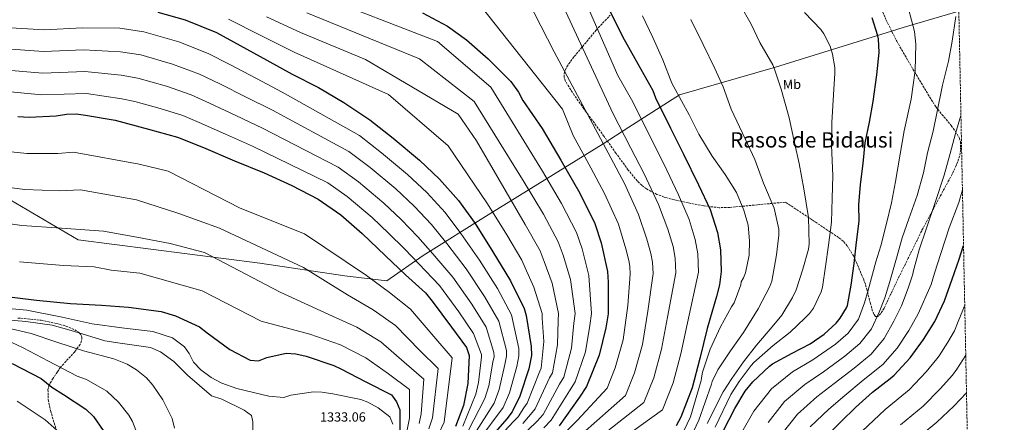
# Model space of a CAD drawing. Units: metres. Extents: x 634286 to 637732, y 4752879 to 4755260.
# Drawn here: x 636988 to 637729, y 4754501 to 4754804 of the extents above; entities that cross this region are included whole.
import ezdxf
from ezdxf.enums import TextEntityAlignment as Align

# ---------------------------------------------------------------- set-up
doc = ezdxf.new("R2010")
doc.units = ezdxf.units.M
doc.header["$MEASUREMENT"] = 0
doc.linetypes.add('DGN Style 3', pattern=[2.435891, 1.739922, -0.695969])
for name, color, linetype, lineweight in [('Cota de punto acotado terreno', 7, 'Continuous', 0), ('Curva de nivel directora', 30, 'Continuous', 30), ('Curva de nivel intermedia', 30, 'Continuous', 0), ('Etiqueta de uso rústico', 92, 'Continuous', 0), ('Límite de municipio', 7, 'Continuous', 0), ('Texto de Área (paraje) menor', 7, 'Continuous', 0), ('Zona arbolada', 92, 'DGN Style 3', 0)]:
    doc.layers.add(name, color=color, linetype=linetype, lineweight=lineweight)
doc.styles.add('Style-Arial', font='arial.ttf')

msp = doc.modelspace()

# ---------------------------------------------------------------- linework, layer by layer
at = {"layer": 'Curva de nivel directora', "color": 30, "linetype": 'Continuous', "lineweight": 30, "flags": 128}
for points, elevation in [([(637092.21, 4754809.37), (637112.77, 4754803.62), (637136.42, 4754794), (637154.32, 4754784.41), (637174.25, 4754773.3), (637193.36, 4754762.76), (637213.26, 4754752.83), (637232.2, 4754741.49), (637251.79, 4754728.39), (637269.21, 4754714.63), (637289.09, 4754698.17), (637304.16, 4754683.95), (637318.48, 4754667.92), (637330.86, 4754650.65), (637344.35, 4754629.25), (637357.45, 4754607.44), (637367.75, 4754586.75), (637369.29, 4754581.44), (637373.13, 4754558.19), (637373.32, 4754551.46), (637371.43, 4754541.3), (637364.5, 4754520.7), (637358.89, 4754509.06), (637354.68, 4754503.79), (637337.81, 4754484.29)], 1275), ([(637291.33, 4754808.92), (637310.24, 4754798.76), (637324.4, 4754788.48), (637340.65, 4754774.29), (637357.78, 4754757.35), (637363.56, 4754749.2), (637366.9, 4754742.95), (637381.37, 4754721.98), (637395.52, 4754698.22), (637409.7, 4754673.28), (637421.05, 4754650.63), (637425.82, 4754636.11), (637430.4, 4754614.46), (637431.03, 4754606.55), (637430.92, 4754582.79), (637429.24, 4754572.04), (637424.28, 4754551.7), (637414.66, 4754528.05), (637409.35, 4754519.98), (637394.12, 4754498.55)], 1250), ([(637430.37, 4754814.4), (637441.74, 4754790.96), (637453.42, 4754770.5), (637464.69, 4754750.43), (637466.63, 4754744.94), (637477.98, 4754722.09), (637487.65, 4754702.76), (637499.01, 4754679.52), (637507.66, 4754660.95), (637513.11, 4754643.68), (637515.46, 4754630.87), (637515.93, 4754614.45), (637514.83, 4754604.51), (637512.5, 4754595.73), (637505.47, 4754571.57), (637499.98, 4754549.03), (637494.27, 4754527.08), (637485.6, 4754505.04), (637482.02, 4754498.6)], 1225), ([(637517.75, 4754495.05), (637526.23, 4754511.64), (637534.03, 4754524.63), (637539.68, 4754531.6), (637552.29, 4754543.47), (637554.68, 4754545.15), (637569.32, 4754553.03), (637582.9, 4754560.05), (637593.49, 4754567.39), (637602.5, 4754575.65), (637605.56, 4754579.37), (637610.34, 4754587.21), (637610.89, 4754588.89), (637613.74, 4754604.13), (637616.01, 4754620.61), (637617.82, 4754636.53), (637619.69, 4754652.34), (637619.64, 4754664.69), (637620.88, 4754679.76), (637622.75, 4754695.69), (637624.33, 4754711.07), (637627.64, 4754726.8), (637630.36, 4754742.27), (637633.07, 4754762.28), (637634.79, 4754779.15), (637634.32, 4754789.22), (637633.9, 4754791.54), (637629.51, 4754805.14)], 1200), ([(636986.98, 4754730.99), (636995.65, 4754730.4), (637015.82, 4754731.38), (637023.7, 4754732.8), (637031.02, 4754733), (637037.98, 4754732.02), (637060.28, 4754728.1), (637085.22, 4754721.49), (637107.18, 4754715.39), (637126.62, 4754707.63), (637149.88, 4754697.6), (637172.32, 4754688.74), (637192.99, 4754679.03), (637212.89, 4754668.91), (637230.06, 4754657.12), (637245.91, 4754643.12), (637263.43, 4754626.19), (637278.69, 4754611.98), (637293.54, 4754598.34), (637298.67, 4754592.15), (637313.09, 4754572.76), (637324.44, 4754557.4), (637326.42, 4754551.33), (637325.51, 4754530.32), (637322.11, 4754513.8), (637316.23, 4754497.99)], 1300), ([(637592.73, 4754488.13), (637606.01, 4754501.64), (637617.16, 4754512.46), (637629.84, 4754523.92), (637642.97, 4754534.08), (637646.18, 4754536.68), (637658.04, 4754549.73), (637668.15, 4754563.27), (637676.59, 4754576.88), (637683.9, 4754592.36), (637689.7, 4754608.7), (637695, 4754623.77), (637698.27, 4754634.06)], 1175), ([(636974.49, 4754596.08), (637001.13, 4754592.89), (637026.55, 4754590.45), (637049.95, 4754589.14), (637070.19, 4754587.74), (637094.85, 4754584.48), (637105.64, 4754581.23), (637123.7, 4754573.03), (637129.37, 4754568.44), (637146.37, 4754555.86), (637161.65, 4754547.98), (637168, 4754547.37), (637174.27, 4754549.93), (637188.83, 4754553.12), (637195.98, 4754552.53), (637203.95, 4754550.78), (637224.75, 4754543.85), (637229.97, 4754541.23), (637248.87, 4754531.47), (637268.16, 4754521.72), (637271.87, 4754516.68), (637274.43, 4754510.42), (637274.25, 4754502.89), (637274.05, 4754482.28)], 1325), ([(636982.77, 4754545.45), (637004.48, 4754534.19), (637012.59, 4754527.49), (637021.27, 4754521.99), (637038.22, 4754510.99), (637043.92, 4754505.61), (637051.15, 4754495.12), (637053.69, 4754489.65), (637057.39, 4754477.68), (637057.97, 4754471.36), (637057.52, 4754459.46), (637055.95, 4754438.22), (637053.99, 4754416.78), (637050.18, 4754404.59), (637043.27, 4754383.4), (637035.52, 4754363.37), (637028.85, 4754354.47), (637016.45, 4754337.87), (637000.5, 4754320.78), (636981.99, 4754303.41)], 1350)]:
    msp.add_lwpolyline(points, dxfattribs=dict(at, elevation=elevation))
at = {"layer": 'Curva de nivel intermedia', "color": 30, "linetype": 'Continuous', "lineweight": 0, "flags": 128}
for points, elevation in [([(637385.92, 4754881.45), (637438.28, 4754761.86), (637449.66, 4754741.99), (637463, 4754714.65), (637472.82, 4754695.35), (637483.94, 4754672.15), (637491.81, 4754653.56), (637496.44, 4754638.42), (637498.41, 4754627.75), (637498.86, 4754613.96), (637490.57, 4754575.9), (637485.57, 4754552.54), (637479.8, 4754530.84), (637471.75, 4754510.49), (637419.1, 4754472.81)], 1230), ([(637360.24, 4754838.45), (637390.47, 4754779.66), (637433.05, 4754699.77), (637443.16, 4754680.52), (637453.8, 4754657.42), (637460.09, 4754638.78), (637463.11, 4754627.91), (637464.32, 4754621.5), (637464.73, 4754612.98), (637460.77, 4754584.57), (637456.74, 4754559.57), (637450.86, 4754538.37), (637444.07, 4754521.39), (637411.63, 4754492.74)], 1240), ([(637384.59, 4754841.03), (637434.63, 4754733.55), (637448.03, 4754707.21), (637457.99, 4754687.93), (637468.87, 4754664.78), (637475.95, 4754646.17), (637479.78, 4754633.17), (637481.37, 4754624.62), (637481.8, 4754613.47), (637475.67, 4754580.24), (637471.15, 4754556.05), (637465.33, 4754534.6), (637457.91, 4754515.95), (637415.37, 4754482.78)], 1235), ([(637320.28, 4754833.15), (637396.72, 4754736.36), (637404.58, 4754716.68), (637418.08, 4754692.33), (637428.33, 4754673.1), (637438.73, 4754650.05), (637444.24, 4754631.4), (637446.45, 4754622.66), (637447.28, 4754618.38), (637447.66, 4754612.49), (637445.87, 4754588.91), (637442.33, 4754563.08), (637436.39, 4754542.13), (637430.23, 4754526.84), (637407.9, 4754502.71), (637387.93, 4754482.54)], 1245), ([(637209.24, 4754823.63), (637302.75, 4754787.32), (637342.76, 4754753.03), (637381.68, 4754689.98), (637395.99, 4754665.48), (637407.28, 4754643.74), (637411.53, 4754631.41), (637416.57, 4754611.53), (637418.5, 4754582.84), (637417.26, 4754573.91), (637413.85, 4754554.24), (637406.17, 4754531.51), (637401.88, 4754524.89), (637388.12, 4754502.81), (637382.6, 4754497.01)], 1255), ([(637204.44, 4754808.87), (637289.19, 4754774.3), (637330.22, 4754742.16), (637367.83, 4754681.73), (637382.28, 4754657.69), (637393.52, 4754636.84), (637397.23, 4754626.71), (637402.74, 4754608.6), (637406.08, 4754582.9), (637405.27, 4754575.77), (637403.41, 4754556.79), (637397.67, 4754534.97), (637394.42, 4754529.8), (637382.11, 4754507.08), (637377.62, 4754502), (637370.53, 4754495.16)], 1260), ([(637505.34, 4754500.2), (637517.58, 4754524.16), (637524, 4754534.1), (637532.85, 4754546.62), (637542.54, 4754559.22), (637554.41, 4754573.02), (637561.52, 4754581.72), (637569.69, 4754594.94), (637572.4, 4754600.7), (637577.52, 4754616.34), (637581.58, 4754631.17), (637582.06, 4754635.07), (637581.73, 4754655.05), (637578.06, 4754676.66), (637574.58, 4754695.52), (637571.35, 4754710.27), (637567.08, 4754729.89), (637561.02, 4754751.37), (637555.98, 4754766.54), (637554.75, 4754769.68), (637545.17, 4754786.63), (637538.61, 4754800.38), (637530.24, 4754814.86)], 1210), ([(637511.55, 4754497.62), (637523.33, 4754522.04), (637529.45, 4754531.73), (637538.5, 4754543.77), (637540.58, 4754546.17), (637555.11, 4754558.97), (637567.93, 4754568.97), (637578.93, 4754579.45), (637582.37, 4754582.84), (637585.48, 4754586.88), (637591.23, 4754599.13), (637592.27, 4754602.69), (637594.39, 4754618.18), (637596.75, 4754634.22), (637598.88, 4754651.63), (637599.38, 4754669.48), (637599.91, 4754686.42), (637599.01, 4754709.49), (637599.18, 4754726.42), (637600.44, 4754747.22), (637601.47, 4754763.46), (637601.35, 4754767.65), (637599.74, 4754777.89), (637597.9, 4754783.88), (637593.26, 4754793.08), (637590.96, 4754796.36), (637578.57, 4754808.99)], 1205), ([(637656.96, 4754811.73), (637661.27, 4754794.92), (637662.51, 4754785.27), (637661.88, 4754765.57), (637658.9, 4754744), (637653.67, 4754720.16), (637650.58, 4754702.67), (637647.16, 4754682.17), (637644.03, 4754666.1), (637640.23, 4754650.5), (637636.1, 4754633.81), (637632.2, 4754621.67), (637626.56, 4754600.51), (637623.67, 4754590.86), (637619.26, 4754578.7), (637611.51, 4754568.18), (637602.03, 4754559.86), (637584.97, 4754548.06), (637569.72, 4754539.02), (637553.89, 4754526.3), (637540.63, 4754509.52), (637531.55, 4754493.71)], 1195), ([(637145.44, 4754804.03), (637169.89, 4754791.89), (637194.84, 4754779.35), (637265.71, 4754747.56), (637310.69, 4754708.81), (637340.15, 4754665.25), (637354.87, 4754642.1), (637365.98, 4754623.05), (637368.64, 4754617.31), (637375.08, 4754602.75), (637381.24, 4754583.01), (637381.29, 4754579.51), (637382.53, 4754561.88), (637380.68, 4754541.88), (637379.49, 4754539.62), (637370.1, 4754515.61), (637367.67, 4754511.98), (637363.2, 4754505.31), (637359.86, 4754501.72), (637342.82, 4754483.49)], 1270), ([(637173.93, 4754805.79), (637199.64, 4754794.11), (637248.43, 4754773.78), (637318.08, 4754732.78), (637331.98, 4754712.76), (637368.58, 4754649.9), (637379.75, 4754629.94), (637382.94, 4754622.01), (637388.91, 4754605.68), (637393.66, 4754582.96), (637393.28, 4754577.64), (637392.97, 4754559.34), (637389.17, 4754538.42), (637386.96, 4754534.71), (637376.11, 4754511.35), (637372.65, 4754506.99), (637366.87, 4754500.24)], 1265), ([(637487.79, 4754494.67), (637492.93, 4754505.35), (637500.94, 4754532.67), (637501.07, 4754534.52), (637501.84, 4754538.73), (637507.81, 4754556.02), (637515.4, 4754572.8), (637523.83, 4754587.94), (637525.71, 4754590.99), (637530.71, 4754604.47), (637531.12, 4754606.7), (637532.89, 4754609.8), (637534.34, 4754613.43), (637537.01, 4754626.73), (637537.42, 4754637.51), (637536.18, 4754649.32), (637533.11, 4754660.66), (637527.4, 4754673.78), (637519, 4754687.35), (637509.27, 4754701.19), (637499.28, 4754717.78), (637491.93, 4754732.16), (637480.5, 4754753.13), (637478.92, 4754755.9), (637472.19, 4754773.65), (637464.6, 4754790.19), (637456.77, 4754806.59)], 1220), ([(637493.49, 4754490.61), (637499.14, 4754502.77), (637508.65, 4754529.71), (637509.31, 4754531.76), (637513.54, 4754540.5), (637522.89, 4754554.77), (637532.84, 4754568.75), (637543.69, 4754586.47), (637552.49, 4754603.12), (637553.99, 4754607.11), (637557.67, 4754626.9), (637559.46, 4754641.84), (637559.45, 4754646.33), (637555.88, 4754662.08), (637547.92, 4754680.94), (637541.25, 4754698.75), (637533.93, 4754714.16), (637523.53, 4754736.53), (637517.43, 4754753.29), (637511.23, 4754766.99), (637502.46, 4754784.93), (637493.12, 4754803.86)], 1215), ([(637692.46, 4754806.03), (637689.64, 4754787.64), (637686.9, 4754772.61), (637682.33, 4754754.59), (637678.47, 4754734.8), (637675.49, 4754719.88), (637671.23, 4754703.6), (637668.25, 4754688.68), (637663.35, 4754671.61), (637657.16, 4754654.02), (637652.12, 4754639.82), (637647.9, 4754624.38), (637642.84, 4754606.93), (637639.07, 4754594.6), (637634.79, 4754583.96), (637628.96, 4754571.46), (637620.17, 4754560.31), (637608.98, 4754550.87), (637593.02, 4754539.16), (637578.79, 4754529.67), (637563.6, 4754516.76), (637551.28, 4754501.15)], 1190), ([(636977.19, 4754797.7), (637007.08, 4754796), (637035.33, 4754797.58), (637063.84, 4754797.23), (637081.89, 4754794.65), (637108.12, 4754786.96), (637130.08, 4754778.41), (637146.57, 4754769.94), (637166.49, 4754759.4), (637185.91, 4754749.24), (637243.87, 4754716.56), (637260.57, 4754703.69), (637280.18, 4754687.4), (637294.57, 4754673.79), (637308.29, 4754658.81), (637320.27, 4754643.06), (637334.31, 4754622.92), (637347.75, 4754601.62), (637358.25, 4754582.02), (637363.78, 4754556.64), (637363.93, 4754551.19), (637362.41, 4754542.98), (637356.73, 4754523.32), (637352.02, 4754512.36), (637333.78, 4754487.78)], 1280), ([(636974.98, 4754781.94), (637006.41, 4754779.71), (637036.42, 4754781.11), (637064.35, 4754779.57), (637079.58, 4754777.2), (637103.46, 4754770.29), (637123.74, 4754762.83), (637138.82, 4754755.46), (637158.74, 4754745.5), (637178.45, 4754735.71), (637235.96, 4754704.73), (637251.93, 4754692.74), (637271.27, 4754676.64), (637284.98, 4754663.64), (637298.1, 4754649.7), (637309.68, 4754635.47), (637324.27, 4754616.59), (637338.06, 4754595.79), (637348.74, 4754577.29), (637354.43, 4754555.1), (637354.54, 4754550.92), (637353.4, 4754544.65), (637348.96, 4754525.93), (637345.15, 4754515.67), (637329.74, 4754491.28)], 1285), ([(636972.77, 4754766.18), (637005.74, 4754763.41), (637037.51, 4754764.65), (637064.85, 4754761.92), (637077.26, 4754759.74), (637098.8, 4754753.63), (637117.4, 4754747.24), (637131.07, 4754740.99), (637150.99, 4754731.6), (637170.99, 4754722.19), (637228.05, 4754692.91), (637243.29, 4754681.8), (637262.35, 4754665.87), (637275.39, 4754653.48), (637287.91, 4754640.6), (637299.09, 4754627.88), (637314.23, 4754610.27), (637328.36, 4754589.96), (637339.24, 4754572.56), (637345.08, 4754553.56), (637345.15, 4754550.65), (637344.38, 4754546.33), (637341.2, 4754528.55), (637338.28, 4754518.98), (637325.7, 4754494.77)], 1290), ([(636970.57, 4754750.42), (637005.07, 4754747.12), (637038.6, 4754748.18), (637065.36, 4754744.27), (637074.95, 4754742.28), (637094.15, 4754736.97), (637111.05, 4754731.66), (637123.32, 4754726.51), (637143.24, 4754717.7), (637163.54, 4754708.67), (637220.13, 4754681.08), (637234.65, 4754670.85), (637253.44, 4754655.11), (637265.8, 4754643.32), (637277.72, 4754631.49), (637288.5, 4754620.29), (637304.19, 4754603.94), (637318.66, 4754584.14), (637329.73, 4754567.83), (637335.73, 4754552.02), (637335.76, 4754550.38), (637335.37, 4754548.01), (637333.43, 4754531.16), (637331.41, 4754522.29), (637321.67, 4754498.26)], 1295), ([(637696.31, 4754731.76), (637692.19, 4754718.3), (637688.26, 4754703.12), (637683.65, 4754686.83), (637677, 4754666.3), (637670.15, 4754646.36), (637664.86, 4754630.71), (637660.3, 4754614.19), (637660.12, 4754612.39), (637656.53, 4754602.07), (637651.58, 4754588.69), (637645.91, 4754577.06), (637638.65, 4754564.21), (637628.84, 4754552.43), (637615.93, 4754541.89), (637601.06, 4754530.26), (637587.86, 4754520.33), (637573.31, 4754507.21), (637561.93, 4754492.78)], 1185), ([(636977.34, 4754704.98), (636993.8, 4754703.25), (637017.18, 4754703.27), (637028.86, 4754704.07), (637078.21, 4754695.02), (637100.08, 4754689.82), (637154.3, 4754662.13), (637202.51, 4754642.89), (637249.25, 4754611.52), (637266.45, 4754598.83), (637282.34, 4754586.14), (637301.28, 4754563.98), (637313.75, 4754549.5), (637307.57, 4754501.21), (637303.49, 4754492.16)], 1305), ([(636971.34, 4754678.73), (636991.96, 4754676.1), (637018.54, 4754675.16), (637034.08, 4754675.74), (637076.31, 4754668.44), (637108.15, 4754658.07), (637138.66, 4754646.94), (637201.96, 4754617.37), (637235.07, 4754596.84), (637254.21, 4754585.69), (637271.13, 4754573.93), (637289.48, 4754555.2), (637303.06, 4754541.6), (637298.91, 4754504.43), (637296.21, 4754496.19)], 1310), ([(637697.43, 4754675.83), (637694.69, 4754666.29), (637687.58, 4754647.36), (637681.19, 4754628.1), (637676.41, 4754613.12), (637673.84, 4754604.67), (637664.08, 4754582.78), (637657.03, 4754570.17), (637648.34, 4754556.97), (637637.51, 4754544.56), (637622.88, 4754532.9), (637609.11, 4754521.36), (637596.94, 4754510.98), (637583.02, 4754497.67)], 1180), ([(636965.34, 4754652.47), (636990.12, 4754648.95), (637019.9, 4754647.05), (637051.41, 4754644.81), (637076.42, 4754640.27), (637101.5, 4754635.46), (637127.33, 4754628.64), (637184.25, 4754598.94), (637220.89, 4754582.16), (637241.97, 4754572.55), (637259.93, 4754561.73), (637277.67, 4754546.42), (637292.37, 4754533.7), (637290.25, 4754507.65), (637288.93, 4754500.22)], 1315), ([(636988.27, 4754621.8), (637021.26, 4754618.93), (637044.33, 4754617.89), (637057.16, 4754615.6), (637078.76, 4754613.11), (637125.77, 4754599.91), (637169.93, 4754577.27), (637206.71, 4754567.49), (637229.72, 4754559.41), (637248.72, 4754549.53), (637265.86, 4754537.63), (637281.67, 4754525.79), (637281.59, 4754510.88), (637281.65, 4754504.25), (637277.91, 4754485.55)], 1320), ([(636974.51, 4754587.12), (636993.67, 4754585.45), (637020.36, 4754580.28), (637042.88, 4754575.18), (637065.35, 4754572.26), (637088.6, 4754569.36), (637103.39, 4754564.64), (637112.3, 4754557.96), (637115.81, 4754552.91), (637119.17, 4754546.28), (637124.68, 4754540.49), (637132.37, 4754534.77), (637140.41, 4754530.65), (637151.82, 4754526.62), (637175.75, 4754520.77), (637187.07, 4754519.9), (637192.37, 4754521.44), (637209.33, 4754524.11), (637215.67, 4754523.89), (637223.83, 4754522.54), (637244.95, 4754518.2), (637250.35, 4754516.18), (637258, 4754512.04), (637266.71, 4754505.16), (637269.05, 4754499.68)], 1330), ([(637621.99, 4754494.43), (637639.44, 4754510.85), (637657.39, 4754525.47), (637670.18, 4754539.12), (637678.21, 4754548.88), (637679.99, 4754551.22), (637686.54, 4754561.4), (637691.38, 4754569.86), (637694.33, 4754576.94), (637697.66, 4754585.41), (637699.17, 4754589.53)], 1170), ([(636969.9, 4754578.83), (636992.93, 4754576.92), (637012.81, 4754574.12), (637028.98, 4754569.63), (637052.36, 4754562.38), (637063.9, 4754560.73), (637086.77, 4754557.43), (637094.39, 4754554.08), (637104.3, 4754546.84), (637114.69, 4754536.64), (637132.77, 4754521.12), (637140.36, 4754518.56), (637157.24, 4754510.33), (637162.7, 4754506.33), (637163.83, 4754501.41), (637163.88, 4754492.7)], 1335), ([(637104.78, 4754496.66), (637102.99, 4754503.94), (637096.05, 4754518), (637088.6, 4754529.07), (637083.68, 4754534.68), (637076.19, 4754540.6), (637069.14, 4754544.76), (637059.31, 4754548.83), (637036.36, 4754554.91), (637016.37, 4754561.46), (636997.17, 4754567.84), (636977.63, 4754572.43)], 1340), ([(636982.51, 4754561.08), (636990.94, 4754557.17), (637010.05, 4754547.02), (637031.76, 4754535.76), (637038.57, 4754533.38), (637054.07, 4754524.52), (637062.82, 4754516.25), (637070.43, 4754506.57), (637073.14, 4754501.89), (637078.9, 4754487.4), (637079.68, 4754480.89), (637079.61, 4754469.6), (637078.19, 4754443.22), (637074.57, 4754424.5), (637072.54, 4754419.29), (637064.74, 4754394.12), (637055.08, 4754372.05), (637045.81, 4754356.93), (637031.92, 4754336.93), (637019.91, 4754320.74), (637012.93, 4754315.59), (636991.25, 4754298.13), (636970.03, 4754285.24)], 1345), ([(637650.81, 4754499.36), (637667.83, 4754513.41), (637680.63, 4754526.27), (637689.86, 4754536.63), (637693.25, 4754541.07), (637699.93, 4754551.51)], 1165), ([(637662.17, 4754487.88), (637678.26, 4754501.35), (637691.09, 4754513.41), (637700.5, 4754523.31)], 1160), ([(636986.58, 4754516.99), (637007.58, 4754503.13), (637016.72, 4754495.08), (637021.64, 4754489.28), (637035.41, 4754464.92), (637037.09, 4754454.67), (637036.45, 4754442.37), (637031.76, 4754419.66), (637027.9, 4754409.05), (637017.85, 4754386.78), (637014.62, 4754381.73), (636999.07, 4754357.72), (636983.18, 4754338.65)], 1355)]:
    msp.add_lwpolyline(points, dxfattribs=dict(at, elevation=elevation))
at = {"layer": 'Límite de municipio', "color": 7, "linetype": 'Continuous', "lineweight": 0}
msp.add_polyline3d([(636736.47, 4754842.39, 1311.37), (636766.91, 4754819.52, 1308.51), (636878.49, 4754732.15, 1304.82), (636891.5, 4754720.9, 1305.61), (637032.45, 4754638.17, 1316.46), (637169, 4754620.73, 1312.25), (637232.95, 4754611.33, 1307.19), (637264.55, 4754607.59, 1303.54), (637291.85, 4754626.47, 1292.46), (637340.7, 4754657.16, 1271.24), (637427.15, 4754710.47, 1240.06), (637446.52, 4754722.91, 1233.28), (637484.54, 4754747.33, 1219.88), (637556.82, 4754767.97, 1209.86), (637644.09, 4754795.01, 1198.04), (637652.9, 4754797.74, 1196.35), (637694.74, 4754809.98, 1189.76)], dxfattribs=at)
at = {"layer": 'Zona arbolada', "color": 92, "linetype": 'DGN Style 3', "lineweight": 0}
for points in [[(635704.4, 4755220.69, 1225.75), (637685.71, 4755259.92, 1134.22), (637728.93, 4753106.69, 1052.58)], [(637626.55, 4754834.32, 1200.04), (637640.05, 4754803.44, 1201.44), (637648.04, 4754787.56, 1200.69), (637661.38, 4754764.51, 1198.18), (637675.09, 4754741.86, 1194.24), (637677.39, 4754738.33, 1193.54), (637681.96, 4754732.56, 1192.01), (637689.06, 4754724.17, 1189.44), (637692.24, 4754719.8, 1188.24), (637694.87, 4754715.1, 1187.25), (637695.91, 4754711.92, 1186.78), (637696.14, 4754705.9, 1186.32), (637695.27, 4754701.18, 1186.05), (637692.82, 4754694.15, 1186.03), (637689.71, 4754687.62, 1186.4), (637678.14, 4754666.32, 1187.8), (637666.78, 4754644.98, 1189.04), (637656.69, 4754624.51, 1190.25), (637646.56, 4754604, 1191.6), (637643.42, 4754597.26, 1191.96), (637638.54, 4754586.98, 1192.27), (637636.12, 4754583.03, 1192.51), (637633.76, 4754580.66, 1192.94)], [(637633.76, 4754580.66, 1192.94), (637632.14, 4754580.72, 1193.56), (637630.88, 4754582.34, 1194.33), (637629.86, 4754584.71, 1195.03), (637628.21, 4754590.37, 1196.42), (637625.78, 4754600.35, 1198.39), (637624.48, 4754605.02, 1199.16), (637623.05, 4754608.87, 1199.93), (637615.64, 4754625.89, 1203.36), (637610.81, 4754633.82, 1204.74), (637607.82, 4754637.2, 1205.55), (637604.33, 4754640.02, 1206.47), (637584.34, 4754653.31, 1212.37), (637564.36, 4754666.6, 1216.25), (637543.42, 4754664.61, 1220.56), (637522.48, 4754662.62, 1225.05), (637514.59, 4754662.43, 1226.63), (637502.83, 4754663.77, 1229.08), (637491.09, 4754666.08, 1231.92), (637480.87, 4754668.28, 1234.42), (637473.18, 4754670.39, 1236.25), (637467.59, 4754672.43, 1237.5), (637459.77, 4754676.58, 1239.09), (637456.23, 4754679.26, 1239.72), (637452.99, 4754682.41, 1240.2), (637446.1, 4754690.69, 1240.93), (637436.88, 4754703.33, 1241.62), (637427.86, 4754716.15, 1242.22), (637412.74, 4754736.68, 1243.31), (637405.51, 4754746.97, 1243.83), (637398.95, 4754757.31, 1244.14), (637397.84, 4754760.46, 1243.98), (637397.9, 4754763.3, 1243.51), (637399.84, 4754768.39, 1242.27), (637405.44, 4754776.05, 1240.2), (637411.67, 4754783.42, 1238.05), (637421.87, 4754795.75, 1233.54), (637432.39, 4754806.99, 1228.57)], [(636986.95, 4754579.53, 1336.9), (637004.58, 4754577.87, 1336.62), (637016.32, 4754575.39, 1336.76), (637023.09, 4754573.44, 1336.81), (637029.81, 4754570.77, 1337.36), (637033.22, 4754568.5, 1338.03), (637034.5, 4754567.01, 1338.49), (637035.19, 4754565.12, 1339.16), (637034.98, 4754562.46, 1340.26), (637033.9, 4754559.75, 1341.48), (637029.85, 4754554.21, 1343.98), (637019.2, 4754542.57, 1348.05), (637016.81, 4754539.09, 1349.34), (637013.56, 4754534.26, 1351.13), (637010.63, 4754529.33, 1353.06), (637009.71, 4754525.86, 1353.76), (637009.93, 4754517.98, 1355.16), (637011.53, 4754510.05, 1356.41), (637016.41, 4754494, 1358.25)]]:
    msp.add_polyline3d(points, dxfattribs=at)

# ---------------------------------------------------------------- texts
at = {"layer": 'Cota de punto acotado terreno', "color": 7, "linetype": 'Continuous', "lineweight": 0, "style": 'Style-Arial'}
msp.add_text('1333.06', height=7, dxfattribs=at).set_placement((637214.26, 4754501.68, 1333.06))
at = {"layer": 'Etiqueta de uso rústico', "color": 92, "linetype": 'Continuous', "lineweight": 0, "style": 'Style-Arial'}
msp.add_text('Mb', height=7, rotation=1.64529, dxfattribs=at).set_placement((637569.22, 4754755.06, 1209.13), align=Align.MIDDLE_CENTER)
at = {"layer": 'Texto de Área (paraje) menor', "color": 7, "linetype": 'Continuous', "lineweight": 0, "style": 'Style-Arial'}
msp.add_text('Rasos de Bidausi', height=11.5, dxfattribs=at).set_placement((637584.1, 4754713.38, 1212.65), align=Align.MIDDLE_CENTER)

doc.saveas('drawing.dxf')
